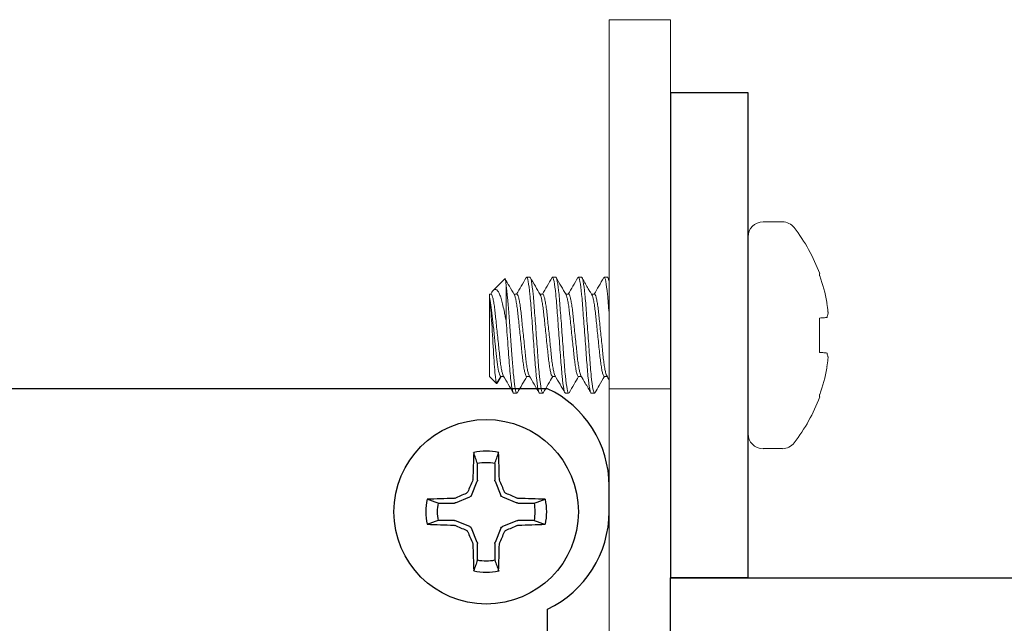
# Model space of a CAD drawing. Extents: x -60 to 92, y -11 to 157.
# Drawn here: x 58 to 59, y 23 to 24 of the extents above; entities that cross this region are included whole.
import ezdxf

# ---------------------------------------------------------------- set-up
doc = ezdxf.new("R2010")
doc.units = 0
doc.header["$LTSCALE"] = 0.25
doc.header["$MEASUREMENT"] = 0
doc.layers.get('0').update_dxf_attribs({"linetype": 'CONTINUOUS', "lineweight": 13})
doc.layers.add('Driver', color=7, linetype='CONTINUOUS')
doc.layers.add('LED', color=7, linetype='CONTINUOUS')

msp = doc.modelspace()

# ---------------------------------------------------------------- linework, layer by layer
for p, q in [((59.0893, 23.6846), (59.0696, 23.6846)), ((59.0544, 23.6694), (59.0544, 23.4693)), ((59.1272, 23.6321), (59.1272, 23.6296)), ((58.8069, 23.6268), (58.7952, 23.615)), ((58.8287, 23.6278), (58.8292, 23.6283)), ((58.8292, 23.6283), (58.8325, 23.6283)), ((58.8551, 23.6279), (58.8555, 23.6283)), ((58.8555, 23.6283), (58.8588, 23.6283)), ((58.8813, 23.6278), (58.8818, 23.6283)), ((58.8818, 23.6283), (58.8851, 23.6283)), ((58.9076, 23.6278), (58.9081, 23.6283)), ((58.9081, 23.6283), (58.9114, 23.6283)), ((58.7914, 23.6112), (58.7914, 23.608)), ((58.793, 23.6112), (58.7914, 23.6112)), ((58.7934, 23.6124), (58.7927, 23.6112)), ((58.8193, 23.6112), (58.8164, 23.6112)), ((58.8456, 23.6112), (58.8427, 23.6112)), ((58.8719, 23.6112), (58.869, 23.6112)), ((58.8982, 23.6112), (58.8953, 23.6112)), ((58.7914, 23.608), (58.7914, 23.5276)), ((59.1272, 23.5868), (59.1272, 23.552)), ((58.7914, 23.5276), (58.7987, 23.5203)), ((58.7987, 23.5203), (58.8029, 23.5276)), ((58.7992, 23.5207), (58.8032, 23.5276)), ((58.8029, 23.5276), (58.8059, 23.5276)), ((58.8292, 23.5276), (58.8322, 23.5276)), ((58.8555, 23.5276), (58.8585, 23.5276)), ((58.8818, 23.5276), (58.8848, 23.5276)), ((58.9081, 23.5276), (58.9111, 23.5276)), ((58.8193, 23.5105), (58.816, 23.5105)), ((58.8193, 23.5105), (58.8198, 23.511)), ((58.8456, 23.5105), (58.8423, 23.5105)), ((58.8456, 23.5105), (58.8461, 23.511)), ((58.8719, 23.5105), (58.8687, 23.5105)), ((58.8719, 23.5105), (58.8724, 23.511)), ((58.8982, 23.5105), (58.895, 23.5105)), ((58.8982, 23.5105), (58.8987, 23.511)), ((58.9131, 23.515), (58.9756, 23.515)), ((59.1272, 23.5091), (59.1272, 23.5067)), ((59.0696, 23.4542), (59.0893, 23.4542))]:
    msp.add_line(p, q)
at = {"color": 8}
msp.add_line((58.8085, 23.5828), (58.8085, 23.6198), dxfattribs=at)
msp.add_lwpolyline([(47.2256, 19.765), (47.2256, 19.8275), (58.8506, 19.8275, 0.414214), (58.9131, 19.89), (58.9131, 23.89), (58.9756, 23.89), (58.9756, 19.89, -0.414214), (58.8506, 19.765)], format="xyb", close=True)
for points in [[(59.1345, 23.5874), (59.1338, 23.5874), (59.1331, 23.5873), (59.1322, 23.5872), (59.1314, 23.5872), (59.1304, 23.5871), (59.1294, 23.587), (59.1284, 23.5869), (59.1272, 23.5868)], [(59.1272, 23.552), (59.1284, 23.5519), (59.1294, 23.5518), (59.1304, 23.5517), (59.1314, 23.5516), (59.1322, 23.5515), (59.1331, 23.5515), (59.1338, 23.5514), (59.1345, 23.5513)]]:
    msp.add_lwpolyline(points)
for centre, radius, start, end in [((59.0696, 23.6694), 0.0152, 90, 180), ((59.0893, 23.6694), 0.0152, 37.7097, 90), ((58.9599, 23.5694), 0.1787, 20.5409, 37.7097), ((58.9584, 23.5694), 0.1793, 10.7755, 19.631), ((58.9847, 23.5807), 0.1514, 4.7554, 7.9088), ((59.1058, 23.5972), 0.0304, 341.9277, 348.7873), ((59.1058, 23.5416), 0.0304, 11.2127, 18.0723), ((58.9847, 23.5581), 0.1514, 352.0912, 355.2446), ((58.9584, 23.5694), 0.1793, 340.369, 349.2245), ((58.9599, 23.5694), 0.1787, 322.2903, 339.4591), ((59.0696, 23.4693), 0.0152, 180, 270), ((59.0893, 23.4693), 0.0152, 270, 322.2903)]:
    msp.add_arc(centre, radius, start, end)
for points, knots in [([(58.8085, 23.6198), (58.8083, 23.6212), (58.808, 23.6241), (58.8075, 23.6263), (58.8072, 23.6272), (58.807, 23.6268), (58.807, 23.6267)], [0, 0, 0, 0, 0.307879, 0.624686, 0.932565, 1, 1, 1, 1]), ([(58.8292, 23.6283), (58.8297, 23.6283), (58.8302, 23.6269), (58.8314, 23.6209), (58.832, 23.6164), (58.8328, 23.6081), (58.8331, 23.6051), (58.8336, 23.5989), (58.8338, 23.5957), (58.8346, 23.5852), (58.8352, 23.5773), (58.8364, 23.5615), (58.8369, 23.5536), (58.8377, 23.5431), (58.838, 23.5399), (58.8385, 23.5337), (58.8387, 23.5307), (58.8396, 23.5224), (58.8402, 23.5179), (58.8413, 23.5119), (58.8419, 23.5105), (58.8423, 23.5105)], [0, 0, 0, 0, 0.125, 0.125, 0.25, 0.25, 0.3125, 0.3125, 0.375, 0.375, 0.5, 0.5, 0.625, 0.625, 0.6875, 0.6875, 0.75, 0.75, 0.875, 0.875, 1, 1, 1, 1]), ([(58.8325, 23.6283), (58.833, 23.6283), (58.8335, 23.6269), (58.8347, 23.6209), (58.8353, 23.6164), (58.8361, 23.6081), (58.8364, 23.6051), (58.8369, 23.5989), (58.8371, 23.5957), (58.8379, 23.5852), (58.8385, 23.5773), (58.8396, 23.5615), (58.8402, 23.5536), (58.841, 23.5431), (58.8412, 23.5399), (58.8417, 23.5337), (58.842, 23.5307), (58.8428, 23.5224), (58.8435, 23.5179), (58.8446, 23.5119), (58.8452, 23.5105), (58.8456, 23.5105)], [0, 0, 0, 0, 0.125, 0.125, 0.25, 0.25, 0.3125, 0.3125, 0.375, 0.375, 0.5, 0.5, 0.625, 0.625, 0.6875, 0.6875, 0.75, 0.75, 0.875, 0.875, 1, 1, 1, 1]), ([(58.8555, 23.6283), (58.856, 23.6283), (58.8565, 23.6269), (58.8577, 23.6209), (58.8583, 23.6164), (58.8591, 23.6081), (58.8594, 23.6051), (58.8599, 23.5989), (58.8601, 23.5957), (58.8609, 23.5852), (58.8615, 23.5773), (58.8627, 23.5615), (58.8632, 23.5536), (58.864, 23.5431), (58.8643, 23.5399), (58.8648, 23.5337), (58.865, 23.5307), (58.8659, 23.5224), (58.8665, 23.5179), (58.8676, 23.5119), (58.8682, 23.5105), (58.8687, 23.5105)], [0, 0, 0, 0, 0.125, 0.125, 0.25, 0.25, 0.3125, 0.3125, 0.375, 0.375, 0.5, 0.5, 0.625, 0.625, 0.6875, 0.6875, 0.75, 0.75, 0.875, 0.875, 1, 1, 1, 1]), ([(58.8588, 23.6283), (58.8593, 23.6283), (58.8598, 23.6269), (58.861, 23.6209), (58.8616, 23.6164), (58.8624, 23.6081), (58.8627, 23.6051), (58.8632, 23.5989), (58.8634, 23.5957), (58.8642, 23.5852), (58.8648, 23.5773), (58.866, 23.5615), (58.8665, 23.5536), (58.8673, 23.5431), (58.8675, 23.5399), (58.868, 23.5337), (58.8683, 23.5307), (58.8692, 23.5224), (58.8698, 23.5179), (58.8709, 23.5119), (58.8715, 23.5105), (58.8719, 23.5105)], [0, 0, 0, 0, 0.125, 0.125, 0.25, 0.25, 0.3125, 0.3125, 0.375, 0.375, 0.5, 0.5, 0.625, 0.625, 0.6875, 0.6875, 0.75, 0.75, 0.875, 0.875, 1, 1, 1, 1]), ([(58.8818, 23.6283), (58.8823, 23.6283), (58.8828, 23.6269), (58.884, 23.6209), (58.8846, 23.6164), (58.8854, 23.6081), (58.8857, 23.6051), (58.8862, 23.5989), (58.8864, 23.5957), (58.8872, 23.5852), (58.8878, 23.5773), (58.889, 23.5615), (58.8896, 23.5536), (58.8903, 23.5431), (58.8906, 23.5399), (58.8911, 23.5337), (58.8913, 23.5307), (58.8922, 23.5224), (58.8928, 23.5179), (58.8939, 23.5119), (58.8945, 23.5105), (58.895, 23.5105)], [0, 0, 0, 0, 0.125, 0.125, 0.25, 0.25, 0.3125, 0.3125, 0.375, 0.375, 0.5, 0.5, 0.625, 0.625, 0.6875, 0.6875, 0.75, 0.75, 0.875, 0.875, 1, 1, 1, 1]), ([(58.8851, 23.6283), (58.8856, 23.6283), (58.8861, 23.6269), (58.8873, 23.6209), (58.8879, 23.6164), (58.8887, 23.6081), (58.889, 23.6051), (58.8895, 23.5989), (58.8897, 23.5957), (58.8905, 23.5852), (58.8911, 23.5773), (58.8923, 23.5615), (58.8928, 23.5536), (58.8936, 23.5431), (58.8939, 23.5399), (58.8944, 23.5337), (58.8946, 23.5307), (58.8955, 23.5224), (58.8961, 23.5179), (58.8972, 23.5119), (58.8978, 23.5105), (58.8982, 23.5105)], [0, 0, 0, 0, 0.125, 0.125, 0.25, 0.25, 0.3125, 0.3125, 0.375, 0.375, 0.5, 0.5, 0.625, 0.625, 0.6875, 0.6875, 0.75, 0.75, 0.875, 0.875, 1, 1, 1, 1]), ([(58.9081, 23.6283), (58.9086, 23.6283), (58.9091, 23.6269), (58.9103, 23.6209), (58.9109, 23.6164), (58.9117, 23.6081), (58.912, 23.6051), (58.9125, 23.5989), (58.9127, 23.5957), (58.913, 23.5919), (58.913, 23.5916), (58.9131, 23.5913)], [0, 0, 0, 0, 0.125, 0.125, 0.25, 0.25, 0.3125, 0.3125, 0.375, 0.375, 0.3800196, 0.3800196, 0.3800196, 0.3800196]), ([(58.9114, 23.6283), (58.9119, 23.6283), (58.9124, 23.6269), (58.913, 23.6238), (58.913, 23.6237), (58.9131, 23.6236)], [0, 0, 0, 0, 0.125, 0.125, 0.1286002, 0.1286002, 0.1286002, 0.1286002]), ([(58.793, 23.6112), (58.7933, 23.6111), (58.7938, 23.6108), (58.7946, 23.6083), (58.7955, 23.6044), (58.7964, 23.5991), (58.7972, 23.5927), (58.7979, 23.5856), (58.7987, 23.5777), (58.7996, 23.5694), (58.8005, 23.5611), (58.8013, 23.5532), (58.802, 23.546), (58.8028, 23.5397), (58.8037, 23.5344), (58.8046, 23.5306), (58.8052, 23.5285), (58.8055, 23.5282), (58.8055, 23.5282)], [0, 0, 0, 0, 0.064391, 0.1309473, 0.1984118, 0.2654191, 0.3306589, 0.3944438, 0.4604084, 0.5277198, 0.5950312, 0.6609958, 0.7247807, 0.7900205, 0.8570278, 0.9244923, 0.9910486, 1, 1, 1, 1]), ([(58.7935, 23.6124), (58.7938, 23.613), (58.7946, 23.6145), (58.7958, 23.6157), (58.7973, 23.6162), (58.7988, 23.6156), (58.8005, 23.6137), (58.8021, 23.6104), (58.8037, 23.6057), (58.8052, 23.5998), (58.8064, 23.5937), (58.8075, 23.588), (58.8082, 23.5845), (58.8085, 23.5828)], [0, 0, 0, 0, 0.057911, 0.14314, 0.230205, 0.329138, 0.430564, 0.536364, 0.64523, 0.751076, 0.859801, 0.929603, 1, 1, 1, 1]), ([(58.8085, 23.6198), (58.809, 23.6164), (58.8094, 23.612), (58.8103, 23.6023), (58.8107, 23.5971), (58.8116, 23.5854), (58.812, 23.579), (58.813, 23.566), (58.8135, 23.5594), (58.8142, 23.5502), (58.8144, 23.5472), (58.8148, 23.5416), (58.815, 23.539), (58.8156, 23.5313), (58.8161, 23.5265), (58.8171, 23.5186), (58.8176, 23.5155), (58.8185, 23.5114), (58.8189, 23.5105), (58.8193, 23.5105)], [0, 0, 0, 0, 0.125, 0.125, 0.25, 0.25, 0.375, 0.375, 0.5, 0.5, 0.5625, 0.5625, 0.625, 0.625, 0.75, 0.75, 0.875, 0.875, 1, 1, 1, 1]), ([(58.8167, 23.6105), (58.8168, 23.6105), (58.817, 23.6103), (58.8177, 23.6082), (58.8185, 23.6044), (58.8194, 23.5991), (58.8202, 23.5927), (58.8209, 23.5856), (58.8218, 23.5777), (58.8226, 23.5694), (58.8235, 23.5611), (58.8243, 23.5532), (58.8251, 23.546), (58.8259, 23.5397), (58.8267, 23.5344), (58.8276, 23.5305), (58.8284, 23.528), (58.8289, 23.5277), (58.8292, 23.5276)], [0, 0, 0, 0, 0.007493, 0.074147, 0.141711, 0.208817, 0.274152, 0.338031, 0.404093, 0.471503, 0.538914, 0.604976, 0.668854, 0.73419, 0.801296, 0.86886, 0.935514, 1, 1, 1, 1]), ([(58.8193, 23.6112), (58.8196, 23.6111), (58.8201, 23.6108), (58.8209, 23.6083), (58.8218, 23.6044), (58.8227, 23.5991), (58.8235, 23.5927), (58.8242, 23.5856), (58.825, 23.5777), (58.8259, 23.5694), (58.8268, 23.5611), (58.8276, 23.5532), (58.8283, 23.546), (58.8291, 23.5397), (58.83, 23.5344), (58.8309, 23.5306), (58.8315, 23.5285), (58.8318, 23.5283), (58.8318, 23.5282)], [0, 0, 0, 0, 0.064437, 0.13104, 0.198552, 0.265607, 0.330893, 0.394723, 0.460734, 0.528093, 0.595452, 0.661463, 0.725293, 0.790579, 0.857634, 0.925146, 0.99175, 1, 1, 1, 1]), ([(58.843, 23.6106), (58.843, 23.6105), (58.8433, 23.6103), (58.844, 23.6082), (58.8448, 23.6044), (58.8457, 23.5991), (58.8465, 23.5927), (58.8472, 23.5856), (58.8481, 23.5777), (58.8489, 23.5694), (58.8498, 23.5611), (58.8506, 23.5532), (58.8514, 23.546), (58.8522, 23.5397), (58.853, 23.5344), (58.8539, 23.5305), (58.8547, 23.528), (58.8552, 23.5277), (58.8555, 23.5276)], [0, 0, 0, 0, 0.00895, 0.075507, 0.142971, 0.209979, 0.275218, 0.339003, 0.404968, 0.47228, 0.539591, 0.605556, 0.669341, 0.734581, 0.801588, 0.869053, 0.935609, 1, 1, 1, 1]), ([(58.8456, 23.6112), (58.8459, 23.6111), (58.8464, 23.6108), (58.8472, 23.6083), (58.8481, 23.6044), (58.849, 23.5991), (58.8498, 23.5927), (58.8505, 23.5856), (58.8513, 23.5777), (58.8522, 23.5694), (58.8531, 23.5611), (58.8539, 23.5532), (58.8546, 23.546), (58.8554, 23.5397), (58.8563, 23.5344), (58.8572, 23.5306), (58.8578, 23.5285), (58.8581, 23.5283), (58.8581, 23.5282)], [0, 0, 0, 0, 0.064406, 0.130978, 0.198459, 0.265482, 0.330737, 0.394537, 0.460517, 0.527844, 0.595172, 0.661152, 0.724952, 0.790207, 0.85723, 0.92471, 0.991282, 1, 1, 1, 1]), ([(58.8693, 23.6106), (58.8693, 23.6105), (58.8696, 23.6103), (58.8703, 23.6082), (58.8711, 23.6044), (58.872, 23.5991), (58.8728, 23.5927), (58.8735, 23.5856), (58.8744, 23.5777), (58.8752, 23.5694), (58.8761, 23.5611), (58.8769, 23.5532), (58.8777, 23.546), (58.8785, 23.5397), (58.8793, 23.5344), (58.8802, 23.5305), (58.881, 23.528), (58.8816, 23.5277), (58.8818, 23.5276)], [0, 0, 0, 0, 0.008266, 0.074869, 0.14238, 0.209433, 0.274718, 0.338547, 0.404558, 0.471915, 0.539273, 0.605284, 0.669113, 0.734397, 0.801451, 0.868962, 0.935565, 1, 1, 1, 1]), ([(58.8719, 23.6112), (58.8722, 23.6111), (58.8727, 23.6108), (58.8735, 23.6083), (58.8744, 23.6044), (58.8753, 23.5991), (58.8761, 23.5927), (58.8768, 23.5856), (58.8776, 23.5777), (58.8785, 23.5694), (58.8794, 23.5611), (58.8802, 23.5532), (58.8809, 23.546), (58.8817, 23.5397), (58.8826, 23.5344), (58.8835, 23.5306), (58.8841, 23.5285), (58.8844, 23.5282), (58.8844, 23.5282)], [0, 0, 0, 0, 0.064396, 0.130957, 0.198426, 0.265439, 0.330683, 0.394473, 0.460442, 0.527759, 0.595075, 0.661045, 0.724834, 0.790079, 0.857091, 0.92456, 0.991122, 1, 1, 1, 1]), ([(58.8956, 23.6106), (58.8956, 23.6105), (58.8959, 23.6103), (58.8966, 23.6082), (58.8974, 23.6044), (58.8983, 23.5991), (58.8991, 23.5927), (58.8998, 23.5856), (58.9007, 23.5777), (58.9015, 23.5694), (58.9024, 23.5611), (58.9032, 23.5532), (58.904, 23.546), (58.9048, 23.5397), (58.9056, 23.5344), (58.9065, 23.5305), (58.9073, 23.528), (58.9079, 23.5277), (58.9081, 23.5276)], [0, 0, 0, 0, 0.009082, 0.07563, 0.143085, 0.210084, 0.275315, 0.339091, 0.405047, 0.47235, 0.539652, 0.605608, 0.669385, 0.734616, 0.801614, 0.86907, 0.935618, 1, 1, 1, 1]), ([(58.8982, 23.6112), (58.8985, 23.6111), (58.899, 23.6108), (58.8999, 23.6083), (58.9007, 23.6044), (58.9016, 23.5991), (58.9024, 23.5927), (58.9031, 23.5856), (58.9039, 23.5777), (58.9048, 23.5694), (58.9057, 23.5611), (58.9065, 23.5532), (58.9072, 23.546), (58.908, 23.5397), (58.9089, 23.5344), (58.9098, 23.5306), (58.9104, 23.5285), (58.9107, 23.5283), (58.9107, 23.5282)], [0, 0, 0, 0, 0.064448, 0.131063, 0.198587, 0.265654, 0.330951, 0.394793, 0.460816, 0.528186, 0.595557, 0.66158, 0.725422, 0.790719, 0.857786, 0.92531, 0.991925, 1, 1, 1, 1]), ([(58.8029, 23.5276), (58.8025, 23.5276), (58.802, 23.5283), (58.801, 23.5315), (58.8005, 23.534), (58.7995, 23.5402), (58.799, 23.5439), (58.7982, 23.5517), (58.7977, 23.5562), (58.7967, 23.5656), (58.7962, 23.5706), (58.7952, 23.5803), (58.7947, 23.5849), (58.7938, 23.593), (58.7934, 23.5968), (58.7924, 23.6033), (58.7919, 23.6061), (58.7914, 23.608)], [0, 0, 0, 0, 0.125, 0.125, 0.25, 0.25, 0.375, 0.375, 0.5, 0.5, 0.625, 0.625, 0.75, 0.75, 0.875, 0.875, 1, 1, 1, 1]), ([(58.7914, 23.608), (58.7917, 23.6062), (58.7921, 23.6036), (58.7927, 23.5969), (58.793, 23.5928), (58.7939, 23.5791), (58.7946, 23.5681), (58.7958, 23.5478), (58.7963, 23.5383), (58.7976, 23.5248), (58.7982, 23.5208), (58.7987, 23.5203)], [0, 0, 0, 0, 0.125, 0.125, 0.25, 0.25, 0.5, 0.5, 0.75, 0.75, 1, 1, 1, 1]), ([(58.8085, 23.5828), (58.8091, 23.5741), (58.8098, 23.5648), (58.8108, 23.5517), (58.8111, 23.5476), (58.8117, 23.5399), (58.8119, 23.5363), (58.8128, 23.526), (58.8135, 23.5202), (58.8149, 23.5124), (58.8155, 23.5105), (58.816, 23.5105)], [0, 0, 0, 0, 0.25, 0.25, 0.375, 0.375, 0.5, 0.5, 0.75, 0.75, 1, 1, 1, 1])]:
    msp.add_open_spline(points, degree=3, knots=knots, dxfattribs=at)
for points, knots in [([(58.8167, 23.6106), (58.815, 23.6135), (58.8119, 23.6188), (58.8088, 23.6241), (58.8074, 23.6266)], [0, 0, 0, 0, 0.5404627, 1, 1, 1, 1]), ([(58.8287, 23.6279), (58.8271, 23.625), (58.8238, 23.6195), (58.8206, 23.6139), (58.819, 23.6112)], [0, 0, 0, 0, 0.518167, 1, 1, 1, 1]), ([(58.843, 23.6107), (58.8414, 23.6135), (58.838, 23.6192), (58.8347, 23.625), (58.8329, 23.6279)], [0, 0, 0, 0, 0.4870383, 1, 1, 1, 1]), ([(58.8551, 23.628), (58.8534, 23.6251), (58.8502, 23.6195), (58.8469, 23.6139), (58.8453, 23.6112)], [0, 0, 0, 0, 0.514857, 1, 1, 1, 1]), ([(58.8693, 23.6106), (58.8676, 23.6135), (58.8643, 23.6193), (58.8609, 23.625), (58.8592, 23.6279)], [0, 0, 0, 0, 0.499326, 1, 1, 1, 1]), ([(58.8813, 23.6279), (58.8797, 23.625), (58.8764, 23.6194), (58.8732, 23.6139), (58.8716, 23.6112)], [0, 0, 0, 0, 0.518797, 1, 1, 1, 1]), ([(58.8956, 23.6107), (58.8954, 23.6111), (58.895, 23.6117), (58.8941, 23.613), (58.893, 23.6146), (58.8918, 23.6167), (58.8903, 23.6192), (58.8888, 23.622), (58.8872, 23.6251), (58.8861, 23.6269), (58.8855, 23.6279)], [0, 0, 0, 0, 0.123799, 0.230206, 0.323726, 0.414237, 0.515758, 0.641431, 0.800743, 1, 1, 1, 1]), ([(58.9076, 23.6279), (58.906, 23.625), (58.9027, 23.6195), (58.8995, 23.6139), (58.8979, 23.6112)], [0, 0, 0, 0, 0.518015, 1, 1, 1, 1]), ([(59.1356, 23.5913), (59.1357, 23.5914), (59.1357, 23.5916), (59.1357, 23.5919), (59.1357, 23.5922), (59.1357, 23.5925), (59.1357, 23.5929), (59.1356, 23.593), (59.1356, 23.5931), (59.1356, 23.5932)], [0, 0, 0, 0, 0.00002970075, 0.00002970075, 0.00002970075, 0.00005940297, 0.00005940297, 0.00005940297, 0.00006914909, 0.00006914909, 0.00006914909, 0.00006914909]), ([(59.1356, 23.5455), (59.1357, 23.5459), (59.1357, 23.5463), (59.1357, 23.5466), (59.1357, 23.5469), (59.1357, 23.5471), (59.1357, 23.5473), (59.1356, 23.5474), (59.1356, 23.5475), (59.1356, 23.5475)], [0, 0, 0, 0, 0.00002970075, 0.00002970075, 0.00002970075, 0.00005940297, 0.00005940297, 0.00005940297, 0.00006914909, 0.00006914909, 0.00006914909, 0.00006914909]), ([(58.7991, 23.5207), (58.7991, 23.5206), (58.7989, 23.5201), (58.7988, 23.5202), (58.7987, 23.5203)], [0, 0, 0, 0, 0.283297, 1, 1, 1, 1]), ([(58.8055, 23.5281), (58.8072, 23.5253), (58.8106, 23.5195), (58.8139, 23.5138), (58.8156, 23.5109)], [0, 0, 0, 0, 0.499434, 1, 1, 1, 1]), ([(58.8198, 23.5109), (58.8215, 23.5138), (58.8247, 23.5193), (58.828, 23.5249), (58.8295, 23.5276)], [0, 0, 0, 0, 0.517917, 1, 1, 1, 1]), ([(58.8318, 23.5281), (58.8335, 23.5253), (58.8369, 23.5195), (58.8402, 23.5138), (58.8419, 23.5109)], [0, 0, 0, 0, 0.499352, 1, 1, 1, 1]), ([(58.8461, 23.5109), (58.8478, 23.5138), (58.851, 23.5193), (58.8543, 23.5249), (58.8558, 23.5276)], [0, 0, 0, 0, 0.5184704, 1, 1, 1, 1]), ([(58.8581, 23.5281), (58.8598, 23.5253), (58.8632, 23.5195), (58.8665, 23.5138), (58.8682, 23.5109)], [0, 0, 0, 0, 0.4993859, 1, 1, 1, 1]), ([(58.8724, 23.5109), (58.8741, 23.5138), (58.8773, 23.5193), (58.8806, 23.5249), (58.8821, 23.5276)], [0, 0, 0, 0, 0.5187519, 1, 1, 1, 1]), ([(58.8844, 23.5281), (58.8859, 23.5256), (58.8893, 23.5199), (58.8926, 23.5141), (58.8945, 23.5109)], [0, 0, 0, 0, 0.437684, 1, 1, 1, 1]), ([(58.8987, 23.5109), (58.9002, 23.5134), (58.9034, 23.519), (58.9067, 23.5245), (58.9084, 23.5276)], [0, 0, 0, 0, 0.452946, 1, 1, 1, 1])]:
    msp.add_open_spline(points, degree=3, knots=knots)
for points in [[(58.9131, 23.6258), (58.9127, 23.6265), (58.9123, 23.6272), (58.9119, 23.6279)], [(59.1347, 23.6015), (59.1346, 23.602), (59.1346, 23.6025), (59.1345, 23.6029)], [(59.1345, 23.5874), (59.1346, 23.5875), (59.1346, 23.5876), (59.1347, 23.5877)], [(59.1347, 23.551), (59.1346, 23.5512), (59.1346, 23.5513), (59.1345, 23.5513)], [(59.1345, 23.5359), (59.1346, 23.5363), (59.1346, 23.5368), (59.1347, 23.5373)], [(58.9107, 23.5281), (58.9115, 23.5268), (58.9123, 23.5255), (58.9131, 23.5242)]]:
    msp.add_open_spline(points, degree=3)
at = {"layer": 'Driver'}
for p, q in [((58.8506, 23.515), (57.4131, 23.515)), ((58.9131, 23.39), (58.9131, 23.4162)), ((59.0544, 23.3229), (58.9756, 23.3229)), ((58.8506, 20.9888), (58.8506, 23.2912))]:
    msp.add_line(p, q, dxfattribs=at)
at = {"layer": 'Driver', "color": 8}
for p, q in [((58.7792, 23.4221), (58.7792, 23.4389)), ((58.7969, 23.4389), (58.7969, 23.4221)), ((58.773, 23.4066), (58.779, 23.421)), ((58.7971, 23.421), (58.8031, 23.4066)), ((58.757, 23.3991), (58.7715, 23.4051)), ((58.8046, 23.4051), (58.8191, 23.3991)), ((58.7391, 23.3989), (58.7559, 23.3989)), ((58.8202, 23.3989), (58.837, 23.3989)), ((58.7559, 23.3811), (58.7391, 23.3811)), ((58.7715, 23.3749), (58.757, 23.3809)), ((58.8191, 23.3809), (58.8046, 23.3749)), ((58.837, 23.3811), (58.8202, 23.3811)), ((58.779, 23.3589), (58.773, 23.3734)), ((58.8031, 23.3734), (58.7971, 23.3589)), ((58.7792, 23.341), (58.7792, 23.3579)), ((58.7969, 23.3579), (58.7969, 23.341))]:
    msp.add_line(p, q, dxfattribs=at)
at = {"layer": 'Driver'}
for points in [[(59.0544, 23.8158), (58.9756, 23.8158), (58.9756, 23.3229), (59.0544, 23.3229)], [(58.9756, 23.3229), (60.3162, 23.3229), (60.3162, 21.957), (58.9756, 21.957)]]:
    msp.add_lwpolyline(points, close=True, dxfattribs=at)
msp.add_circle((58.7881, 23.39), 0.0938, dxfattribs=at)
for centre, start, end in [((58.8037, 23.4162), 0, 64.6231), ((58.8037, 23.39), 295.3769, 0)]:
    msp.add_arc(centre, 0.1094, start, end, dxfattribs=at)
at = {"layer": 'Driver', "color": 8}
for centre, radius, start, end in [((60.2126, 23.3946), 1.4383, 177.7856, 178.8675), ((58.7881, 23.39), 0.0615, 78.0709, 101.9291), ((57.3635, 23.3946), 1.4383, 1.1325, 2.2144), ((58.7881, 23.39), 0.0498, 79.7211, 100.2789), ((60.2859, 22.7698), 1.6462, 156.6638, 157.1078), ((57.2902, 22.7698), 1.6462, 22.8922, 23.3362), ((58.7881, 23.39), 0.0615, 168.0709, 191.9291), ((58.7835, 21.9655), 1.4383, 91.1325, 92.2144), ((59.4082, 21.8921), 1.6462, 112.8922, 113.3362), ((58.1679, 21.8921), 1.6462, 66.6638, 67.1078), ((58.7926, 21.9655), 1.4383, 87.7856, 88.8675), ((58.7881, 23.39), 0.0615, 348.0709, 11.9291), ((58.7881, 23.39), 0.0498, 169.7211, 190.2789), ((58.7881, 23.39), 0.0498, 349.7211, 10.2789), ((58.7835, 24.8145), 1.4383, 267.7856, 268.8675), ((59.4082, 24.8878), 1.6462, 246.6638, 247.1078), ((60.2859, 24.0101), 1.6462, 202.8922, 203.3362), ((57.2902, 24.0101), 1.6462, 336.6638, 337.1078), ((58.1679, 24.8878), 1.6462, 292.8922, 293.3362), ((58.7926, 24.8145), 1.4383, 271.1325, 272.2144), ((60.2126, 23.3854), 1.4383, 181.1325, 182.2144), ((57.3635, 23.3854), 1.4383, 357.7856, 358.8675), ((58.7881, 23.39), 0.0498, 259.7211, 280.2789), ((58.7881, 23.39), 0.0615, 258.0709, 281.9291)]:
    msp.add_arc(centre, radius, start, end, dxfattribs=at)
at = {"layer": 'Driver', "color": 8, "extrusion": (0, 0, -1)}
for centre, major_axis, ratio, start_param, end_param in [((58.7764, 23.4221), (-0.00274, 0.00054), 0.996045, 2.946, 3.337185), ((58.7997, 23.4221), (0.00274, 0.00054), 0.996045, 2.946, 3.337185), ((58.7704, 23.4076), (-0.00197, 0.00197), 0.995546, 2.750469, 3.532716), ((58.8057, 23.4076), (0.00197, 0.00197), 0.995546, 2.750469, 3.532716), ((58.7559, 23.4017), (-0.00054, 0.00274), 0.996045, 2.946, 3.337185), ((58.8202, 23.4017), (0.00054, 0.00274), 0.996045, 2.946, 3.337185), ((58.7559, 23.3783), (-0.00054, -0.00274), 0.996045, 2.946, 3.337185), ((58.8202, 23.3783), (0.00054, -0.00274), 0.996045, 2.946, 3.337185), ((58.7704, 23.3723), (-0.00197, -0.00197), 0.995546, 2.750469, 3.532716), ((58.8057, 23.3723), (0.00197, -0.00197), 0.995546, 2.750469, 3.532716), ((58.7764, 23.3579), (-0.00274, -0.00054), 0.996045, 2.946, 3.337185), ((58.7997, 23.3579), (0.00274, -0.00054), 0.996045, 2.946, 3.337185)]:
    msp.add_ellipse(centre, major_axis=major_axis, ratio=ratio, start_param=start_param, end_param=end_param, dxfattribs=at)
at = {"layer": 'Driver', "color": 8}
for points in [[(58.7792, 23.4389), (58.7779, 23.4427), (58.7766, 23.4464), (58.7753, 23.4502)], [(58.7969, 23.4389), (58.7982, 23.4427), (58.7995, 23.4464), (58.8008, 23.4502)], [(58.7745, 23.423), (58.7745, 23.4227), (58.7745, 23.4223), (58.7743, 23.422)], [(58.8018, 23.422), (58.8016, 23.4223), (58.8016, 23.4227), (58.8016, 23.423)], [(58.7391, 23.3989), (58.7353, 23.4001), (58.7316, 23.4014), (58.7279, 23.4027)], [(58.7561, 23.4037), (58.7557, 23.4036), (58.7554, 23.4035), (58.755, 23.4035)], [(58.8211, 23.4035), (58.8207, 23.4035), (58.8204, 23.4036), (58.82, 23.4037)], [(58.837, 23.3989), (58.8408, 23.4001), (58.8445, 23.4014), (58.8482, 23.4027)], [(58.7391, 23.3811), (58.7353, 23.3798), (58.7316, 23.3785), (58.7279, 23.3773)], [(58.837, 23.3811), (58.8408, 23.3798), (58.8445, 23.3785), (58.8482, 23.3773)], [(58.755, 23.3765), (58.7554, 23.3765), (58.7557, 23.3764), (58.7561, 23.3762)], [(58.82, 23.3762), (58.8204, 23.3764), (58.8207, 23.3765), (58.8211, 23.3765)], [(58.7743, 23.358), (58.7745, 23.3577), (58.7745, 23.3573), (58.7745, 23.357)], [(58.8016, 23.357), (58.8016, 23.3573), (58.8016, 23.3577), (58.8018, 23.358)], [(58.7792, 23.341), (58.7779, 23.3373), (58.7766, 23.3335), (58.7753, 23.3298)], [(58.7969, 23.341), (58.7982, 23.3373), (58.7995, 23.3335), (58.8008, 23.3298)]]:
    msp.add_open_spline(points, degree=3, dxfattribs=at)
for points in [[(58.7693, 23.4102), (58.7692, 23.4099), (58.769, 23.4097), (58.7688, 23.4094), (58.7686, 23.4092), (58.7684, 23.409), (58.7681, 23.4089), (58.768, 23.4088), (58.7679, 23.4088), (58.7678, 23.4087)], [(58.8083, 23.4087), (58.808, 23.4088), (58.8077, 23.409), (58.8075, 23.4092), (58.8073, 23.4094), (58.8071, 23.4097), (58.8069, 23.4099), (58.8069, 23.41), (58.8068, 23.4101), (58.8068, 23.4102)], [(58.7678, 23.3712), (58.7681, 23.3711), (58.7684, 23.371), (58.7686, 23.3707), (58.7688, 23.3705), (58.769, 23.3703), (58.7692, 23.37), (58.7692, 23.3699), (58.7693, 23.3698), (58.7693, 23.3697)], [(58.8068, 23.3697), (58.8069, 23.37), (58.8071, 23.3703), (58.8073, 23.3705), (58.8075, 23.3708), (58.8077, 23.371), (58.808, 23.3711), (58.8081, 23.3712), (58.8082, 23.3712), (58.8083, 23.3712)]]:
    msp.add_open_spline(points, degree=3, knots=[0, 0, 0, 0, 0.00003392832, 0.00003392832, 0.00003392832, 0.00006785849, 0.00006785849, 0.00006785849, 0.00007902941, 0.00007902941, 0.00007902941, 0.00007902941], dxfattribs=at)
at = {"layer": 'LED', "linetype": 'Continuous', "lineweight": 15}
msp.add_line((59.0544, 23.8158), (58.9756, 23.8158), dxfattribs=at)

doc.saveas('drawing.dxf')
